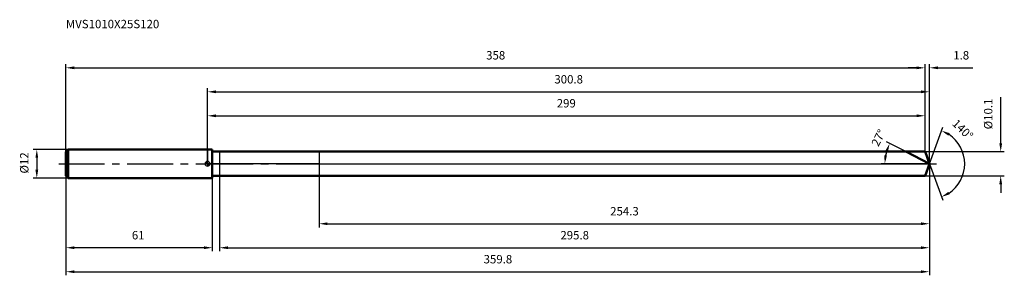
# Model space of a CAD drawing. Units: millimetres. Extents: x -78 to 332, y -46 to 60.
import ezdxf

# ---------------------------------------------------------------- set-up
doc = ezdxf.new("R2010")
doc.units = ezdxf.units.MM
doc.linetypes.add('CENTER2', pattern=[28.575, 19.05, -3.175, 3.175, -3.175])
for name, color, linetype, lineweight in [('1', 4, 'Continuous', 50), ('2', 7, 'Continuous', 25), ('4', 2, 'CENTER2', 25), ('cut', 1, 'Continuous', 25), ('nocut', 7, 'Continuous', 25), ('sk1', 4, 'Continuous', 50), ('sk2', 7, 'Continuous', 25), ('sk4', 2, 'CENTER2', 25), ('sk6', 5, 'Continuous', 35)]:
    doc.layers.add(name, color=color, linetype=linetype, lineweight=lineweight)
doc.layers.add('7', color=5, linetype='Continuous')
doc.styles.add('simplex', font='txt.shx', dxfattribs={"height": 3.5})
doc.styles.get("Standard").update_dxf_attribs({"font": 'txt.shx', "bigfont": '@extfont2.shx'})
doc.dimstyles.new('コピー - ISO-25', dxfattribs={"dimscale": 0, "dimtxt": 3.5, "dimasz": 3.5, "dimexe": 1.5, "dimexo": 0, "dimgap": 2.3, "dimtad": 1, "dimdsep": 46, "dimtxsty": 'simplex', "dimcen": 0.09, "dimclrd": 256, "dimclre": 256, "dimclrt": 256, "dimadec": 0, "dimazin": 0, "dimtfac": 1, "dimtofl": 0, "dimtmove": 0, "dimatfit": 3, "dimfxl": 1, "dimtolj": 1, "dimlwd": -1, "dimlwe": -1, "dimarcsym": 0})

# ---------------------------------------------------------------- blocks, each defined once
blk = doc.blocks.new('zero block')
h = blk.add_hatch(color=7)
h.paths.add_polyline_path([(0, 1, 0.414214), (-1, 0), (0, 0)])
h.paths.add_polyline_path([(1, 0), (0, 0), (0, -1, 0.414214)])
at = {"color": 7, "ltscale": 0.2}
for p, q in [((-1, 0), (1, 0)), ((0, -1), (0, 1))]:
    blk.add_line(p, q, dxfattribs=at)
for start, end in [(90, 180), (180, 270), (0, 90), (270, 0)]:
    blk.add_arc((0, 0), 1, start, end, dxfattribs=at)
blk = doc.blocks.new('*D49624463633')
at = {"layer": 'Defpoints', "color": 0}
for p in [(299, 40), (-59, 5), (299, 5.05)]:
    blk.add_point(p, dxfattribs=at)
at = {"layer": 'sk2'}
for p, q in [((-59, 5), (-59, 41.5)), ((299, 5.05), (299, 41.5)), ((-55.5, 40), (295.5, 40))]:
    blk.add_line(p, q, dxfattribs=at)
for points in [[(-55.5, 40.58), (-55.5, 39.42), (-59, 40)], [(295.5, 39.42), (295.5, 40.58), (299, 40)]]:
    blk.add_solid(points, dxfattribs=at)
at = {"layer": 'sk2', "insert": (120.09, 46.97), "char_height": 3.5, "attachment_point": 2, "line_spacing_factor": 0.9, "style": 'simplex'}
blk.add_mtext('\\A1;358', dxfattribs=at)
blk = doc.blocks.new('*D49724564644')
at = {"layer": 'Defpoints', "color": 0}
for p in [(-59, -5), (2, -5), (-59, -35)]:
    blk.add_point(p, dxfattribs=at)
at = {"layer": 'sk2'}
for p, q in [((-59, -5), (-59, -36.5)), ((2, -5), (2, -36.5)), ((-1.5, -35), (-55.5, -35))]:
    blk.add_line(p, q, dxfattribs=at)
for points in [[(-55.5, -34.42), (-55.5, -35.58), (-59, -35)], [(-1.5, -35.58), (-1.5, -34.42), (2, -35)]]:
    blk.add_solid(points, dxfattribs=at)
at = {"layer": 'sk2', "insert": (-28.87, -28.03), "char_height": 3.5, "attachment_point": 2, "line_spacing_factor": 0.9, "style": 'simplex'}
blk.add_mtext('\\A1;61', dxfattribs=at)
blk = doc.blocks.new('*D49824665655')
at = {"layer": 'Defpoints', "color": 0}
for p in [(-58, 6), (-71.13, -6), (-58, -6)]:
    blk.add_point(p, dxfattribs=at)
at = {"layer": 'sk2'}
for p, q in [((-58, 6), (-72.63, 6)), ((-71.13, 2.5), (-71.13, -2.5)), ((-58, -6), (-72.63, -6))]:
    blk.add_line(p, q, dxfattribs=at)
for points in [[(-70.55, 2.5), (-71.71, 2.5), (-71.13, 6)], [(-71.71, -2.5), (-70.55, -2.5), (-71.13, -6)]]:
    blk.add_solid(points, dxfattribs=at)
at = {"layer": 'sk2', "insert": (-78.1, -4.08), "char_height": 3.5, "attachment_point": 1, "rotation": 90, "line_spacing_factor": 0.9, "style": 'simplex'}
blk.add_mtext('\\A1;%%c12', dxfattribs=at)
blk = doc.blocks.new('*D49924766666')
at = {"layer": '2'}
for p, q in [((0, 0), (0, 31.5)), ((3.5, 30), (297.34, 30)), ((300.84, 0), (300.84, 31.5))]:
    blk.add_line(p, q, dxfattribs=at)
for points in [[(3.5, 30.58), (3.5, 29.42), (0, 30)], [(297.34, 29.42), (297.34, 30.58), (300.84, 30)]]:
    blk.add_solid(points, dxfattribs=at)
at = {"layer": 'Defpoints', "color": 0}
for p in [(300.84, 30), (0, 0), (300.84, 0)]:
    blk.add_point(p, dxfattribs=at)
at = {"layer": '2', "insert": (150.51, 36.97), "char_height": 3.5, "attachment_point": 2, "line_spacing_factor": 0.9, "style": 'simplex'}
blk.add_mtext('\\A1;300.8', dxfattribs=at)
blk = doc.blocks.new('*D50024867677')
at = {"layer": '2'}
for p, q in [((299, 5.05), (299, 41.5)), ((300.84, 0), (300.84, 41.5)), ((295.5, 40), (292, 40)), ((304.34, 40), (318.89, 40))]:
    blk.add_line(p, q, dxfattribs=at)
for points in [[(295.5, 39.42), (295.5, 40.58), (299, 40)], [(304.34, 40.58), (304.34, 39.42), (300.84, 40)]]:
    blk.add_solid(points, dxfattribs=at)
at = {"layer": 'Defpoints', "color": 0}
for p in [(299, 40), (299, 5.05), (300.84, 0)]:
    blk.add_point(p, dxfattribs=at)
at = {"layer": '2', "insert": (310.75, 46.97), "char_height": 3.5, "attachment_point": 1, "line_spacing_factor": 0.9, "style": 'simplex'}
blk.add_mtext('\\A1;1.8', dxfattribs=at)
blk = doc.blocks.new('*D50124968688')
at = {"layer": 'Defpoints', "color": 0}
for p in [(-59, 0), (300.84, 0), (300.84, -45)]:
    blk.add_point(p, dxfattribs=at)
at = {"layer": 'sk2'}
for p, q in [((-59, 0), (-59, -46.5)), ((300.84, 0), (300.84, -46.5)), ((-55.5, -45), (297.34, -45))]:
    blk.add_line(p, q, dxfattribs=at)
for points in [[(-55.5, -44.42), (-55.5, -45.58), (-59, -45)], [(297.34, -45.58), (297.34, -44.42), (300.84, -45)]]:
    blk.add_solid(points, dxfattribs=at)
at = {"layer": 'sk2', "insert": (121.01, -38.03), "char_height": 3.5, "attachment_point": 2, "line_spacing_factor": 0.9, "style": 'simplex'}
blk.add_mtext('\\A1;359.8', dxfattribs=at)
blk = doc.blocks.new('*D50225069699')
at = {"layer": '2'}
for p, q in [((330.53, 8.55), (330.53, 27.73)), ((299, 5.05), (332.03, 5.05)), ((299, -5.05), (332.03, -5.05)), ((330.53, -8.55), (330.53, -12.05))]:
    blk.add_line(p, q, dxfattribs=at)
for points in [[(329.95, 8.55), (331.11, 8.55), (330.53, 5.05)], [(331.11, -8.55), (329.95, -8.55), (330.53, -5.05)]]:
    blk.add_solid(points, dxfattribs=at)
at = {"layer": 'Defpoints', "color": 0}
for p in [(299, 5.05), (299, -5.05), (330.53, -5.05)]:
    blk.add_point(p, dxfattribs=at)
at = {"layer": '2', "insert": (323.56, 14.35), "char_height": 3.5, "attachment_point": 1, "rotation": 90, "line_spacing_factor": 0.9, "style": 'simplex'}
blk.add_mtext('\\A1;%%c10.1', dxfattribs=at)
blk = doc.blocks.new('*D503251707010')
at = {"layer": '2'}
for p, q in [((290.93, 5.05), (282.92, 9.13)), ((300.84, 0), (280.73, 0))]:
    blk.add_line(p, q, dxfattribs=at)
blk.add_arc((300.84, 0), 18.61, 163.7939, 169.2061, dxfattribs=at)
for points in [[(283.51, 4.98), (282.43, 5.41), (284.26, 8.45)], [(281.98, 3.54), (283.14, 3.43), (282.23, 0)]]:
    blk.add_solid(points, dxfattribs=at)
at = {"layer": 'Defpoints', "color": 0}
for p in [(290.93, 5.05), (291.09, 4.97), (282.46, 2.91), (300.84, 0), (301.02, 0)]:
    blk.add_point(p, dxfattribs=at)
at = {"layer": '2', "insert": (278.05, 11.61), "char_height": 3.5, "attachment_point": 2, "rotation": 63, "line_spacing_factor": 0.9, "style": 'simplex'}
blk.add_mtext('\\A1;27%%d', dxfattribs=at)
blk = doc.blocks.new('*D504252717111')
at = {"layer": '2'}
for p, q in [((300.84, -1.6), (300.84, -36.5)), ((5, -5.05), (5, -36.5)), ((8.5, -35), (297.34, -35))]:
    blk.add_line(p, q, dxfattribs=at)
for points in [[(8.5, -34.42), (8.5, -35.58), (5, -35)], [(297.34, -35.58), (297.34, -34.42), (300.84, -35)]]:
    blk.add_solid(points, dxfattribs=at)
at = {"layer": 'Defpoints', "color": 0}
for p in [(300.84, -1.6), (5, -5.05), (300.84, -35)]:
    blk.add_point(p, dxfattribs=at)
at = {"layer": '2', "insert": (153.01, -28.03), "char_height": 3.5, "attachment_point": 2, "line_spacing_factor": 0.9, "style": 'simplex'}
blk.add_mtext('\\A1;295.8', dxfattribs=at)
blk = doc.blocks.new('*D505253727212')
at = {"layer": '2'}
for p, q in [((46.5, 0), (46.5, -26.5)), ((300.84, 0), (300.84, -26.5)), ((50, -25), (297.34, -25))]:
    blk.add_line(p, q, dxfattribs=at)
for points in [[(50, -24.42), (50, -25.58), (46.5, -25)], [(297.34, -25.58), (297.34, -24.42), (300.84, -25)]]:
    blk.add_solid(points, dxfattribs=at)
at = {"layer": 'Defpoints', "color": 0}
for p in [(46.5, 0), (300.84, 0), (300.84, -25)]:
    blk.add_point(p, dxfattribs=at)
at = {"layer": '2', "insert": (173.76, -18.03), "char_height": 3.5, "attachment_point": 2, "line_spacing_factor": 0.9, "style": 'simplex'}
blk.add_mtext('\\A1;254.3', dxfattribs=at)
blk = doc.blocks.new('*D506254737313')
at = {"layer": '2'}
for p, q in [((0, 0), (0, 21.5)), ((299, 5.05), (299, 21.5)), ((3.5, 20), (295.5, 20))]:
    blk.add_line(p, q, dxfattribs=at)
for points in [[(3.5, 20.58), (3.5, 19.42), (0, 20)], [(295.5, 19.42), (295.5, 20.58), (299, 20)]]:
    blk.add_solid(points, dxfattribs=at)
at = {"layer": 'Defpoints', "color": 0}
for p in [(299, 20), (299, 5.05), (0, 0)]:
    blk.add_point(p, dxfattribs=at)
at = {"layer": '2', "insert": (149.5, 26.97), "char_height": 3.5, "attachment_point": 2, "line_spacing_factor": 0.9, "style": 'simplex'}
blk.add_mtext('\\A1;299', dxfattribs=at)
blk = doc.blocks.new('*D507255747414')
at = {"layer": '2'}
for q in [(306.38, 15.21), (306.38, -15.21)]:
    blk.add_line((300.84, 0), q, dxfattribs=at)
blk.add_arc((300.84, 0), 14.69, 303.6828, 56.3172, dxfattribs=at)
for points in [[(309.25, 12.75), (308.72, 11.7), (305.86, 13.8)], [(308.72, -11.7), (309.25, -12.75), (305.86, -13.8)]]:
    blk.add_solid(points, dxfattribs=at)
at = {"layer": 'Defpoints', "color": 0}
for p in [(300.81, 0.07), (300.84, 0), (300.84, 0), (300.81, -0.07), (314.33, -5.82)]:
    blk.add_point(p, dxfattribs=at)
at = {"layer": '2', "insert": (315.93, 15.53), "char_height": 3.5, "attachment_point": 2, "rotation": 315.8123, "line_spacing_factor": 0.9, "style": 'simplex'}
blk.add_mtext('\\A1;140%%d', dxfattribs=at)

msp = doc.modelspace()

# ---------------------------------------------------------------- linework, layer by layer
at = {"layer": '1'}
for p, q in [((2, 6), (0, 6)), ((2, 6), (2, -6)), ((2, 5.05), (299, 5.05)), ((300.84, 0), (290.93, 5.05)), ((299, 5.05), (300.84, 0)), ((300.84, 0), (299, -5.05)), ((0, -6), (2, -6)), ((299, -5.05), (2, -5.05))]:
    msp.add_line(p, q, dxfattribs=at)
at = {"layer": '4'}
msp.add_line((0, 0), (303.84, 0), dxfattribs=at)
at = {"layer": '7'}
for p, q in [((5, 5.05), (5, -5.05)), ((5, 5.05), (299, 5.05)), ((299, 5.05), (300.84, 0)), ((300.84, 0), (299, -5.05)), ((299, -5.05), (5, -5.05))]:
    msp.add_line(p, q, dxfattribs=at)
at = {"layer": 'cut'}
for p, q in [((46.5, 5.05), (46.5, 0)), ((299, 5.05), (46.5, 5.05)), ((299, 5.05), (300.84, 0)), ((46.5, 0), (300.84, 0))]:
    msp.add_line(p, q, dxfattribs=at)
at = {"layer": 'nocut'}
for p, q in [((0, 6), (0, 0)), ((2, 6), (0, 6)), ((2, 5.05), (2, 6)), ((2, 5.05), (46.5, 5.05)), ((46.5, 5.05), (46.5, 0)), ((46.5, 0), (0, 0))]:
    msp.add_line(p, q, dxfattribs=at)
at = {"layer": 'sk1'}
for p, q in [((-59, 5), (-58, 6)), ((-59, 5), (-59, -5)), ((-58, 6), (-58, -6)), ((0, 6), (-58, 6)), ((-59, -5), (-58, -6)), ((-58, -6), (0, -6))]:
    msp.add_line(p, q, dxfattribs=at)
at = {"layer": 'sk4'}
msp.add_line((-62, 0), (0, 0), dxfattribs=at)

# ---------------------------------------------------------------- block references
at = {"rotation": 180}
msp.add_blockref('zero block', (0, 0), dxfattribs=at)

# ---------------------------------------------------------------- texts
at = {"layer": 'sk6', "insert": (-59, 60), "char_height": 3.5, "width": 41.65, "attachment_point": 1, "line_spacing_factor": 0.9}
msp.add_mtext('MVS1010X25S120', dxfattribs=at)

# ---------------------------------------------------------------- dimensions: what is measured, and where the dimension line sits
at = {"layer": '2'}
dim = msp.add_linear_dim(base=(299, 40), p1=(300.84, 0), p2=(299, 5.05), angle=180, dimstyle='コピー - ISO-25', override={"dimscale": 1, "dimdec": 1}, dxfattribs=at)
dim.commit()
dim.dimension.update_dxf_attribs({"geometry": '*D50024867677', "text_midpoint": (313.67, 40), "dimtype": 160})
for base, p1, p2, picture, middle in [((300.84, 30), (0, 0), (300.84, 0), '*D49924766666', (150.51, 30)), ((299, 20), (0, 0), (299, 5.05), '*D506254737313', (149.5, 20)), ((300.84, -25), (46.5, 0), (300.84, 0), '*D505253727212', (173.76, -25)), ((300.84, -35), (5, -5.05), (300.84, -1.6), '*D504252717111', (153.01, -35))]:
    dim = msp.add_linear_dim(base=base, p1=p1, p2=p2, dimstyle='コピー - ISO-25', override={"dimscale": 1, "dimdec": 1}, dxfattribs=at)
    dim.commit()
    dim.dimension.update_dxf_attribs({"geometry": picture, "text_midpoint": middle, "dimtype": 160})
dim = msp.add_linear_dim(base=(330.53, -5.05), p1=(299, 5.05), p2=(299, -5.05), angle=270, text='%%c<>', dimstyle='コピー - ISO-25', override={"dimscale": 1, "dimdec": 1}, dxfattribs=at)
dim.commit()
dim.dimension.update_dxf_attribs({"geometry": '*D50225069699', "text_midpoint": (330.53, 19.89), "dimtype": 160})
for base, line1, line2, picture, middle in [((314.3275, -5.8188), ((300.8135, 0.0674), (300.838, 0)), ((300.8135, -0.0674), (300.838, 0)), '*D507255747414', (311.0778, 10.5342)), ((282.46, 2.91), ((291.09, 4.97), (290.93, 5.05)), ((301.02, 0), (300.84, 0)), '*D503251707010', (284.26, 8.45))]:
    dim = msp.add_angular_dim_2l(base=base, line1=line1, line2=line2, dimstyle='コピー - ISO-25', override={"dimscale": 1, "dimdec": 1}, dxfattribs=at)
    dim.commit()
    dim.dimension.update_dxf_attribs({"geometry": picture, "text_midpoint": middle, "dimtype": 162})
at = {"layer": 'sk2'}
for base, p1, p2, picture, middle in [((299, 40), (-59, 5), (299, 5.05), '*D49624463633', (120.09, 40)), ((300.84, -45), (-59, 0), (300.84, 0), '*D50124968688', (121.01, -45))]:
    dim = msp.add_linear_dim(base=base, p1=p1, p2=p2, dimstyle='コピー - ISO-25', override={"dimscale": 1, "dimdec": 1}, dxfattribs=at)
    dim.commit()
    dim.dimension.update_dxf_attribs({"geometry": picture, "text_midpoint": middle, "dimtype": 160})
dim = msp.add_linear_dim(base=(-71.13, -6), p1=(-58, 6), p2=(-58, -6), angle=270, text='%%c<>', dimstyle='コピー - ISO-25', override={"dimscale": 1, "dimdec": 1}, dxfattribs=at)
dim.commit()
dim.dimension.update_dxf_attribs({"geometry": '*D49824665655', "text_midpoint": (-71.13, 0), "dimtype": 160})
dim = msp.add_linear_dim(base=(-59, -35), p1=(2, -5), p2=(-59, -5), angle=180, dimstyle='コピー - ISO-25', override={"dimscale": 1, "dimdec": 1}, dxfattribs=at)
dim.commit()
dim.dimension.update_dxf_attribs({"geometry": '*D49724564644', "text_midpoint": (-28.87, -35), "dimtype": 160})

doc.saveas('drawing.dxf')
